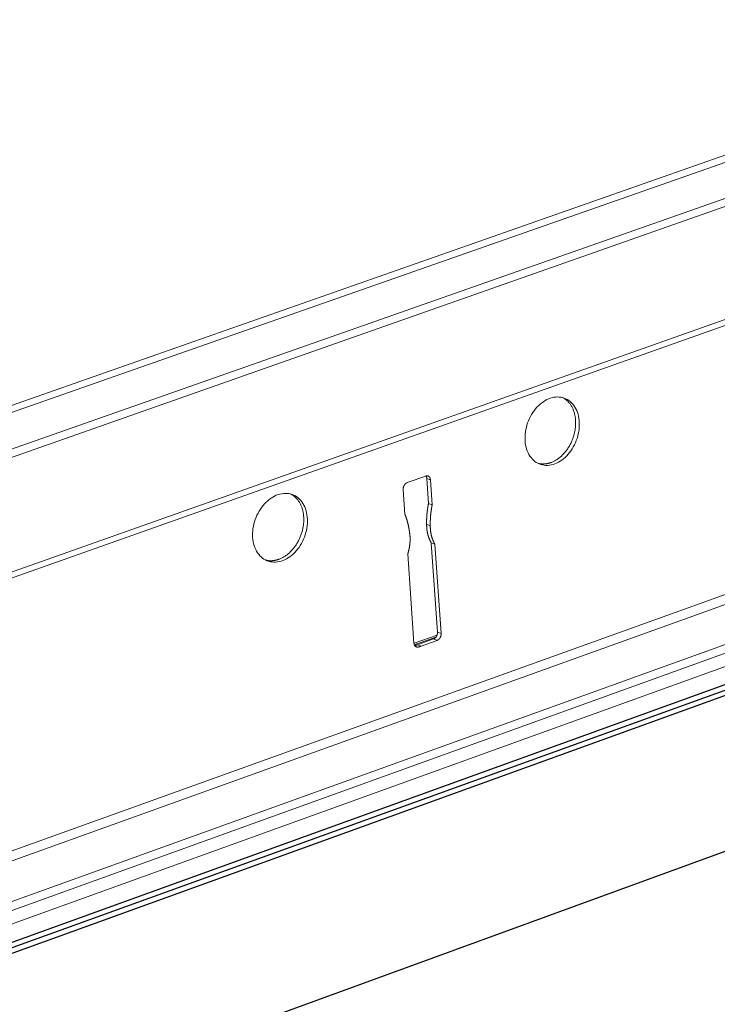
# Model space of a CAD drawing. Units: inches. Extents: x 0 to 3050, y 0 to 1589.
# Drawn here: x 2951 to 2954, y 1558 to 1562 of the extents above; entities that cross this region are included whole.
import ezdxf

# ---------------------------------------------------------------- set-up
doc = ezdxf.new("R2010")
doc.units = ezdxf.units.IN
doc.header["$MEASUREMENT"] = 0
doc.layers.add('Panel 2', color=5, linetype='Continuous')
doc.layers.add('Susp Units 1', color=6, linetype='Continuous')

msp = doc.modelspace()

# ---------------------------------------------------------------- linework, layer by layer
at = {"layer": 'Panel 2', "extrusion": (-4.71845e-16, 0.903816, 0.427922)}
for p, q in [((2940.3503, 1554.2725), (2960.0417, 1561.3788)), ((2940.3821, 1554.2587), (2960.0738, 1561.3672)), ((2940.3821, 1554.2587), (2960.0738, 1561.3672)), ((2940.4139, 1554.245), (2960.1059, 1561.3557)), ((2941.3217, 1553.8514), (2960.9985, 1561.0178))]:
    msp.add_line(p, q, dxfattribs=at)
at = {"layer": 'Susp Units 1', "lineweight": 0, "extrusion": (-4.71845e-16, 0.903816, 0.427922)}
for p, q in [((2938.8573, 1556.2101), (2979.0608, 1570.2943)), ((2938.883, 1556.1858), (2979.0979, 1570.2797)), ((2938.8691, 1556.0116), (2979.2373, 1570.1884)), ((2938.8537, 1555.9686), (2979.264, 1570.1667)), ((2938.4529, 1555.2984), (2979.5775, 1569.8401)), ((2938.4075, 1555.255), (2979.5853, 1569.8203)), ((2939.8223, 1554.5015), (2960.8201, 1562.0415)), ((2939.8814, 1554.4758), (2960.8222, 1561.9996)), ((2940.116, 1554.3741), (2960.8308, 1561.8332)), ((2940.1674, 1554.3519), (2960.8326, 1561.7967)), ((2940.2449, 1554.3183), (2960.8355, 1561.7416)), ((2953.1036, 1560.2578), (2953.1845, 1560.2865)), ((2953.189, 1560.2763), (2953.2051, 1560.2702)), ((2953.1966, 1560.1671), (2953.189, 1560.2763)), ((2953.2051, 1560.2702), (2953.2127, 1560.161)), ((2953.0938, 1560.1188), (2953.0862, 1560.228)), ((2953.1966, 1560.1671), (2953.2127, 1560.161)), ((2953.1884, 1560.0759), (2953.2045, 1560.0698)), ((2953.2087, 1559.9949), (2953.2247, 1559.9888)), ((2953.2359, 1559.6049), (2953.2087, 1559.9949)), ((2953.2247, 1559.9888), (2953.2519, 1559.5988)), ((2953.1332, 1559.5564), (2953.1059, 1559.9465)), ((2953.2359, 1559.6049), (2953.2519, 1559.5988)), ((2953.1333, 1559.5562), (2953.234, 1559.5922)), ((2953.1347, 1559.5494), (2953.229, 1559.5832)), ((2953.1482, 1559.5501), (2953.2185, 1559.5752)), ((2953.2345, 1559.5691), (2953.1643, 1559.544)), ((2953.2185, 1559.5752), (2953.2345, 1559.5691)), ((2953.1378, 1559.5442), (2953.1504, 1559.5394)), ((2953.1482, 1559.5501), (2953.1643, 1559.544))]:
    msp.add_line(p, q, dxfattribs=at)
at = {"layer": 'Susp Units 1', "lineweight": 0}
for points in [[(2953.6186, 1560.4404), (2953.6182, 1560.45), (2953.6183, 1560.4597), (2953.619, 1560.4695), (2953.6202, 1560.4794), (2953.6218, 1560.4893), (2953.624, 1560.4991), (2953.6267, 1560.5089), (2953.6298, 1560.5186), (2953.6334, 1560.5281), (2953.6375, 1560.5374), (2953.642, 1560.5465), (2953.647, 1560.5553), (2953.6523, 1560.5637), (2953.658, 1560.5718), (2953.664, 1560.5796), (2953.6703, 1560.5869), (2953.677, 1560.5937), (2953.6839, 1560.6), (2953.691, 1560.6059), (2953.6984, 1560.6112), (2953.7059, 1560.6159), (2953.7135, 1560.62), (2953.7213, 1560.6236), (2953.7291, 1560.6265), (2953.7369, 1560.6288), (2953.7448, 1560.6305), (2953.7526, 1560.6315), (2953.7603, 1560.6318), (2953.768, 1560.6315), (2953.7755, 1560.6306), (2953.7828, 1560.629), (2953.7899, 1560.6267), (2953.7968, 1560.6239), (2953.8035, 1560.6204), (2953.8098, 1560.6163), (2953.8158, 1560.6116), (2953.8215, 1560.6064), (2953.8268, 1560.6006), (2953.8317, 1560.5943), (2953.8362, 1560.5875), (2953.8403, 1560.5802), (2953.8439, 1560.5726), (2953.8471, 1560.5645), (2953.8497, 1560.5561), (2953.8519, 1560.5473), (2953.8536, 1560.5383), (2953.8547, 1560.529), (2953.8554, 1560.5195), (2953.8555, 1560.5099), (2953.8551, 1560.5001), (2953.8542, 1560.4903), (2953.8528, 1560.4804), (2953.8509, 1560.4705), (2953.8485, 1560.4607), (2953.8455, 1560.451), (2953.8422, 1560.4414), (2953.8383, 1560.432), (2953.834, 1560.4228), (2953.8293, 1560.4139), (2953.8242, 1560.4053), (2953.8187, 1560.397), (2953.8128, 1560.3891), (2953.8067, 1560.3816), (2953.8002, 1560.3745), (2953.7934, 1560.3679), (2953.7864, 1560.3618), (2953.7792, 1560.3563), (2953.7717, 1560.3513), (2953.7642, 1560.3468), (2953.7565, 1560.343), (2953.7487, 1560.3397), (2953.7409, 1560.3371), (2953.733, 1560.3351), (2953.7252, 1560.3338), (2953.7174, 1560.3331), (2953.7097, 1560.333), (2953.7022, 1560.3336), (2953.6947, 1560.3349), (2953.6875, 1560.3368), (2953.6805, 1560.3394), (2953.6737, 1560.3425), (2953.6672, 1560.3463), (2953.661, 1560.3507), (2953.6551, 1560.3557), (2953.6496, 1560.3612), (2953.6445, 1560.3672), (2953.6398, 1560.3737), (2953.6355, 1560.3808), (2953.6316, 1560.3882), (2953.6282, 1560.3961), (2953.6253, 1560.4044), (2953.6229, 1560.413), (2953.6209, 1560.4219), (2953.6195, 1560.431)], [(2952.4284, 1560.0183), (2952.4279, 1560.028), (2952.428, 1560.0377), (2952.4287, 1560.0476), (2952.4298, 1560.0575), (2952.4315, 1560.0674), (2952.4337, 1560.0773), (2952.4363, 1560.0872), (2952.4395, 1560.0969), (2952.4431, 1560.1065), (2952.4472, 1560.1158), (2952.4518, 1560.1249), (2952.4567, 1560.1338), (2952.4621, 1560.1423), (2952.4678, 1560.1505), (2952.4739, 1560.1582), (2952.4803, 1560.1656), (2952.487, 1560.1724), (2952.494, 1560.1788), (2952.5012, 1560.1847), (2952.5086, 1560.1901), (2952.5162, 1560.1948), (2952.5239, 1560.199), (2952.5318, 1560.2026), (2952.5397, 1560.2055), (2952.5476, 1560.2079), (2952.5555, 1560.2095), (2952.5634, 1560.2106), (2952.5712, 1560.2109), (2952.579, 1560.2107), (2952.5866, 1560.2097), (2952.594, 1560.2081), (2952.6012, 1560.2059), (2952.6082, 1560.203), (2952.6149, 1560.1995), (2952.6213, 1560.1954), (2952.6275, 1560.1907), (2952.6332, 1560.1855), (2952.6386, 1560.1797), (2952.6436, 1560.1734), (2952.6482, 1560.1666), (2952.6523, 1560.1593), (2952.656, 1560.1516), (2952.6592, 1560.1435), (2952.6619, 1560.135), (2952.6641, 1560.1262), (2952.6658, 1560.1172), (2952.667, 1560.1079), (2952.6677, 1560.0983), (2952.6679, 1560.0887), (2952.6675, 1560.0788), (2952.6666, 1560.069), (2952.6652, 1560.059), (2952.6633, 1560.0491), (2952.6608, 1560.0393), (2952.6579, 1560.0295), (2952.6545, 1560.0199), (2952.6506, 1560.0104), (2952.6463, 1560.0012), (2952.6416, 1559.9922), (2952.6364, 1559.9835), (2952.6309, 1559.9752), (2952.625, 1559.9672), (2952.6187, 1559.9597), (2952.6122, 1559.9526), (2952.6054, 1559.9459), (2952.5983, 1559.9398), (2952.591, 1559.9342), (2952.5835, 1559.9291), (2952.5758, 1559.9246), (2952.5681, 1559.9207), (2952.5602, 1559.9175), (2952.5523, 1559.9148), (2952.5444, 1559.9128), (2952.5364, 1559.9114), (2952.5286, 1559.9107), (2952.5208, 1559.9107), (2952.5131, 1559.9113), (2952.5056, 1559.9125), (2952.4983, 1559.9144), (2952.4912, 1559.917), (2952.4843, 1559.9201), (2952.4777, 1559.9239), (2952.4714, 1559.9283), (2952.4655, 1559.9333), (2952.4599, 1559.9388), (2952.4547, 1559.9449), (2952.4499, 1559.9514), (2952.4456, 1559.9585), (2952.4416, 1559.9659), (2952.4382, 1559.9739), (2952.4352, 1559.9821), (2952.4327, 1559.9908), (2952.4308, 1559.9997), (2952.4293, 1560.0089)]]:
    msp.add_lwpolyline(points, close=True, dxfattribs=at)
for points in [[(2953.7307, 1560.345), (2953.7338, 1560.3462), (2953.7369, 1560.3475), (2953.74, 1560.3488), (2953.7431, 1560.3503), (2953.7462, 1560.3518), (2953.7492, 1560.3535), (2953.7523, 1560.3552), (2953.7553, 1560.3571), (2953.7583, 1560.359), (2953.7612, 1560.361), (2953.7642, 1560.3631), (2953.7671, 1560.3653), (2953.77, 1560.3676), (2953.7728, 1560.37), (2953.7756, 1560.3724), (2953.7784, 1560.3749), (2953.7811, 1560.3775), (2953.7838, 1560.3802), (2953.7864, 1560.383), (2953.789, 1560.3858), (2953.7915, 1560.3887), (2953.794, 1560.3917), (2953.7965, 1560.3948), (2953.7989, 1560.3979), (2953.8012, 1560.401), (2953.8035, 1560.4043), (2953.8057, 1560.4076), (2953.8079, 1560.4109), (2953.81, 1560.4143), (2953.812, 1560.4178), (2953.814, 1560.4213), (2953.8159, 1560.4248), (2953.8177, 1560.4284), (2953.8195, 1560.4321), (2953.8212, 1560.4357), (2953.8228, 1560.4395), (2953.8244, 1560.4432), (2953.8259, 1560.447), (2953.8273, 1560.4508), (2953.8287, 1560.4546), (2953.8299, 1560.4585), (2953.8311, 1560.4624), (2953.8322, 1560.4663), (2953.8333, 1560.4702), (2953.8342, 1560.4741), (2953.8351, 1560.478), (2953.8359, 1560.482), (2953.8366, 1560.4859), (2953.8373, 1560.4899), (2953.8378, 1560.4938), (2953.8383, 1560.4978), (2953.8387, 1560.5017), (2953.839, 1560.5056), (2953.8393, 1560.5096), (2953.8394, 1560.5135), (2953.8395, 1560.5174), (2953.8394, 1560.5212), (2953.8393, 1560.5251), (2953.8392, 1560.5289), (2953.8389, 1560.5327), (2953.8385, 1560.5364), (2953.8381, 1560.5401), (2953.8376, 1560.5438), (2953.837, 1560.5475), (2953.8363, 1560.5511), (2953.8355, 1560.5547), (2953.8347, 1560.5582), (2953.8338, 1560.5616), (2953.8328, 1560.5651), (2953.8317, 1560.5684), (2953.8306, 1560.5717), (2953.8293, 1560.575), (2953.828, 1560.5782), (2953.8266, 1560.5813), (2953.8252, 1560.5844), (2953.8237, 1560.5874), (2953.8221, 1560.5903), (2953.8204, 1560.5931), (2953.8186, 1560.5959), (2953.8168, 1560.5986), (2953.815, 1560.6013), (2953.813, 1560.6038), (2953.811, 1560.6063), (2953.8089, 1560.6087), (2953.8068, 1560.611), (2953.8046, 1560.6132), (2953.8024, 1560.6153), (2953.8001, 1560.6174), (2953.7977, 1560.6193), (2953.7953, 1560.6212), (2953.7928, 1560.6229), (2953.7903, 1560.6246), (2953.7877, 1560.6262), (2953.7851, 1560.6277), (2953.7824, 1560.6291)], [(2953.6751, 1560.3418), (2953.6757, 1560.3417), (2953.6762, 1560.3415), (2953.6768, 1560.3414), (2953.6773, 1560.3413), (2953.6779, 1560.3411), (2953.6784, 1560.341), (2953.679, 1560.3409), (2953.6796, 1560.3408), (2953.6801, 1560.3407), (2953.6807, 1560.3405), (2953.6813, 1560.3404), (2953.6818, 1560.3403), (2953.6824, 1560.3402), (2953.683, 1560.3401), (2953.6835, 1560.3401), (2953.6841, 1560.34), (2953.6847, 1560.3399), (2953.6852, 1560.3398), (2953.6858, 1560.3397), (2953.6864, 1560.3397), (2953.6869, 1560.3396), (2953.6875, 1560.3395), (2953.6881, 1560.3395), (2953.6887, 1560.3394), (2953.6892, 1560.3394), (2953.6898, 1560.3393), (2953.6904, 1560.3393), (2953.691, 1560.3392), (2953.6915, 1560.3392), (2953.6921, 1560.3392), (2953.6927, 1560.3391), (2953.6933, 1560.3391), (2953.6939, 1560.3391), (2953.6945, 1560.3391), (2953.695, 1560.339), (2953.6956, 1560.339), (2953.6962, 1560.339), (2953.6968, 1560.339), (2953.6974, 1560.339), (2953.698, 1560.339), (2953.6986, 1560.339), (2953.6991, 1560.339), (2953.6997, 1560.3391), (2953.7003, 1560.3391), (2953.7009, 1560.3391), (2953.7015, 1560.3391), (2953.7021, 1560.3392), (2953.7027, 1560.3392), (2953.7033, 1560.3392), (2953.7039, 1560.3393), (2953.7044, 1560.3393), (2953.705, 1560.3394), (2953.7056, 1560.3394), (2953.7062, 1560.3395), (2953.7068, 1560.3395), (2953.7074, 1560.3396), (2953.708, 1560.3397), (2953.7086, 1560.3397), (2953.7092, 1560.3398), (2953.7098, 1560.3399), (2953.7104, 1560.34), (2953.711, 1560.3401), (2953.7116, 1560.3402), (2953.7122, 1560.3403), (2953.7128, 1560.3404), (2953.7134, 1560.3405), (2953.714, 1560.3406), (2953.7146, 1560.3407), (2953.7152, 1560.3408), (2953.7158, 1560.3409), (2953.7164, 1560.341), (2953.7169, 1560.3412), (2953.7175, 1560.3413), (2953.7181, 1560.3414), (2953.7187, 1560.3415), (2953.7193, 1560.3417), (2953.7199, 1560.3418), (2953.7205, 1560.342), (2953.7211, 1560.3421), (2953.7217, 1560.3423), (2953.7223, 1560.3424), (2953.7229, 1560.3426), (2953.7235, 1560.3428), (2953.7241, 1560.3429), (2953.7247, 1560.3431), (2953.7253, 1560.3433), (2953.7259, 1560.3435), (2953.7265, 1560.3437), (2953.7271, 1560.3438), (2953.7277, 1560.344), (2953.7283, 1560.3442), (2953.7289, 1560.3444), (2953.7295, 1560.3446), (2953.7301, 1560.3448), (2953.7307, 1560.345)], [(2953.1845, 1560.2865), (2953.1848, 1560.2866), (2953.1851, 1560.2867), (2953.1854, 1560.2868), (2953.1857, 1560.2869), (2953.186, 1560.2869), (2953.1864, 1560.287), (2953.1867, 1560.2871), (2953.187, 1560.2872), (2953.1873, 1560.2872), (2953.1876, 1560.2873), (2953.1879, 1560.2873), (2953.1882, 1560.2873), (2953.1886, 1560.2874), (2953.1889, 1560.2874), (2953.1892, 1560.2874), (2953.1895, 1560.2874), (2953.1898, 1560.2874), (2953.1901, 1560.2874), (2953.1904, 1560.2874), (2953.1907, 1560.2874), (2953.191, 1560.2874), (2953.1913, 1560.2874), (2953.1916, 1560.2873), (2953.1919, 1560.2873), (2953.1922, 1560.2872), (2953.1925, 1560.2872), (2953.1928, 1560.2871), (2953.1931, 1560.2871), (2953.1934, 1560.287), (2953.1937, 1560.2869), (2953.194, 1560.2868), (2953.1943, 1560.2867), (2953.1946, 1560.2866), (2953.1949, 1560.2865), (2953.1951, 1560.2864), (2953.1954, 1560.2863), (2953.1957, 1560.2862), (2953.196, 1560.286), (2953.1962, 1560.2859), (2953.1965, 1560.2858), (2953.1967, 1560.2856), (2953.197, 1560.2855), (2953.1973, 1560.2853), (2953.1975, 1560.2851), (2953.1978, 1560.285), (2953.198, 1560.2848), (2953.1983, 1560.2846), (2953.1985, 1560.2844), (2953.1987, 1560.2842), (2953.199, 1560.284), (2953.1992, 1560.2838), (2953.1994, 1560.2836), (2953.1997, 1560.2834), (2953.1999, 1560.2831), (2953.2001, 1560.2829), (2953.2003, 1560.2827), (2953.2005, 1560.2824), (2953.2007, 1560.2822), (2953.2009, 1560.2819), (2953.2011, 1560.2817), (2953.2013, 1560.2814), (2953.2015, 1560.2812), (2953.2017, 1560.2809), (2953.2019, 1560.2806), (2953.202, 1560.2803), (2953.2022, 1560.2801), (2953.2024, 1560.2798), (2953.2025, 1560.2795), (2953.2027, 1560.2792), (2953.2028, 1560.2789), (2953.203, 1560.2786), (2953.2031, 1560.2783), (2953.2033, 1560.278), (2953.2034, 1560.2776), (2953.2035, 1560.2773), (2953.2037, 1560.277), (2953.2038, 1560.2767), (2953.2039, 1560.2763), (2953.204, 1560.276), (2953.2041, 1560.2757), (2953.2042, 1560.2753), (2953.2043, 1560.275), (2953.2044, 1560.2746), (2953.2045, 1560.2743), (2953.2046, 1560.2739), (2953.2046, 1560.2735), (2953.2047, 1560.2732), (2953.2048, 1560.2728), (2953.2048, 1560.2725), (2953.2049, 1560.2721), (2953.2049, 1560.2717), (2953.205, 1560.2713), (2953.205, 1560.271), (2953.2051, 1560.2706), (2953.2051, 1560.2702)], [(2953.189, 1560.2763), (2953.189, 1560.2764), (2953.189, 1560.2765), (2953.189, 1560.2767), (2953.189, 1560.2768), (2953.189, 1560.2769), (2953.189, 1560.277), (2953.1889, 1560.2772), (2953.1889, 1560.2773), (2953.1889, 1560.2774), (2953.1889, 1560.2775), (2953.1889, 1560.2777), (2953.1889, 1560.2778), (2953.1889, 1560.2779), (2953.1888, 1560.278), (2953.1888, 1560.2782), (2953.1888, 1560.2783), (2953.1888, 1560.2784), (2953.1888, 1560.2785), (2953.1888, 1560.2786), (2953.1887, 1560.2788), (2953.1887, 1560.2789), (2953.1887, 1560.279), (2953.1887, 1560.2791), (2953.1886, 1560.2792), (2953.1886, 1560.2794), (2953.1886, 1560.2795), (2953.1886, 1560.2796), (2953.1886, 1560.2797), (2953.1885, 1560.2798), (2953.1885, 1560.28), (2953.1885, 1560.2801), (2953.1884, 1560.2802), (2953.1884, 1560.2803), (2953.1884, 1560.2804), (2953.1884, 1560.2806), (2953.1883, 1560.2807), (2953.1883, 1560.2808), (2953.1883, 1560.2809), (2953.1882, 1560.281), (2953.1882, 1560.2811), (2953.1882, 1560.2812), (2953.1881, 1560.2814), (2953.1881, 1560.2815), (2953.1881, 1560.2816), (2953.188, 1560.2817), (2953.188, 1560.2818), (2953.188, 1560.2819), (2953.1879, 1560.282), (2953.1879, 1560.2822), (2953.1879, 1560.2823), (2953.1878, 1560.2824), (2953.1878, 1560.2825), (2953.1878, 1560.2826), (2953.1877, 1560.2827), (2953.1877, 1560.2828), (2953.1876, 1560.2829), (2953.1876, 1560.283), (2953.1876, 1560.2831), (2953.1875, 1560.2833), (2953.1875, 1560.2834), (2953.1874, 1560.2835), (2953.1874, 1560.2836), (2953.1873, 1560.2837), (2953.1873, 1560.2838), (2953.1873, 1560.2839), (2953.1872, 1560.284), (2953.1872, 1560.2841), (2953.1871, 1560.2842), (2953.1871, 1560.2843), (2953.187, 1560.2844), (2953.187, 1560.2845), (2953.1869, 1560.2846), (2953.1869, 1560.2847), (2953.1868, 1560.2848), (2953.1868, 1560.2849), (2953.1867, 1560.285), (2953.1867, 1560.2851), (2953.1866, 1560.2852), (2953.1866, 1560.2853), (2953.1865, 1560.2854), (2953.1865, 1560.2855), (2953.1864, 1560.2856), (2953.1864, 1560.2857), (2953.1863, 1560.2858), (2953.1863, 1560.2859), (2953.1862, 1560.286), (2953.1862, 1560.2861), (2953.1861, 1560.2862), (2953.186, 1560.2863), (2953.186, 1560.2864), (2953.1859, 1560.2865), (2953.1859, 1560.2866), (2953.1858, 1560.2867), (2953.1857, 1560.2868), (2953.1857, 1560.2868)], [(2953.0862, 1560.228), (2953.0862, 1560.2284), (2953.0862, 1560.2288), (2953.0861, 1560.2292), (2953.0861, 1560.2296), (2953.0861, 1560.23), (2953.0861, 1560.2304), (2953.0861, 1560.2307), (2953.0862, 1560.2311), (2953.0862, 1560.2315), (2953.0862, 1560.2319), (2953.0862, 1560.2323), (2953.0863, 1560.2327), (2953.0863, 1560.2331), (2953.0863, 1560.2335), (2953.0864, 1560.2339), (2953.0864, 1560.2343), (2953.0865, 1560.2347), (2953.0866, 1560.2351), (2953.0866, 1560.2355), (2953.0867, 1560.2359), (2953.0868, 1560.2363), (2953.0869, 1560.2367), (2953.087, 1560.2371), (2953.0871, 1560.2375), (2953.0872, 1560.2379), (2953.0873, 1560.2382), (2953.0874, 1560.2386), (2953.0875, 1560.239), (2953.0876, 1560.2394), (2953.0877, 1560.2398), (2953.0879, 1560.2402), (2953.088, 1560.2406), (2953.0881, 1560.241), (2953.0883, 1560.2413), (2953.0884, 1560.2417), (2953.0886, 1560.2421), (2953.0887, 1560.2425), (2953.0889, 1560.2429), (2953.0891, 1560.2432), (2953.0892, 1560.2436), (2953.0894, 1560.244), (2953.0896, 1560.2443), (2953.0898, 1560.2447), (2953.0899, 1560.245), (2953.0901, 1560.2454), (2953.0903, 1560.2458), (2953.0905, 1560.2461), (2953.0907, 1560.2465), (2953.0909, 1560.2468), (2953.0912, 1560.2471), (2953.0914, 1560.2475), (2953.0916, 1560.2478), (2953.0918, 1560.2481), (2953.092, 1560.2485), (2953.0923, 1560.2488), (2953.0925, 1560.2491), (2953.0927, 1560.2494), (2953.093, 1560.2497), (2953.0932, 1560.2501), (2953.0935, 1560.2504), (2953.0937, 1560.2507), (2953.094, 1560.251), (2953.0942, 1560.2512), (2953.0945, 1560.2515), (2953.0948, 1560.2518), (2953.095, 1560.2521), (2953.0953, 1560.2524), (2953.0956, 1560.2526), (2953.0958, 1560.2529), (2953.0961, 1560.2531), (2953.0964, 1560.2534), (2953.0967, 1560.2536), (2953.097, 1560.2539), (2953.0972, 1560.2541), (2953.0975, 1560.2544), (2953.0978, 1560.2546), (2953.0981, 1560.2548), (2953.0984, 1560.255), (2953.0987, 1560.2552), (2953.099, 1560.2554), (2953.0993, 1560.2556), (2953.0996, 1560.2558), (2953.0999, 1560.256), (2953.1002, 1560.2562), (2953.1005, 1560.2564), (2953.1008, 1560.2565), (2953.1011, 1560.2567), (2953.1014, 1560.2569), (2953.1017, 1560.257), (2953.1021, 1560.2572), (2953.1024, 1560.2573), (2953.1027, 1560.2574), (2953.103, 1560.2576), (2953.1033, 1560.2577), (2953.1036, 1560.2578)], [(2952.5422, 1559.9229), (2952.5453, 1559.924), (2952.5485, 1559.9253), (2952.5516, 1559.9267), (2952.5547, 1559.9281), (2952.5578, 1559.9297), (2952.5609, 1559.9314), (2952.564, 1559.9331), (2952.567, 1559.935), (2952.57, 1559.9369), (2952.573, 1559.9389), (2952.576, 1559.941), (2952.5789, 1559.9432), (2952.5818, 1559.9455), (2952.5846, 1559.9479), (2952.5875, 1559.9504), (2952.5902, 1559.9529), (2952.593, 1559.9555), (2952.5957, 1559.9582), (2952.5983, 1559.961), (2952.601, 1559.9638), (2952.6035, 1559.9668), (2952.606, 1559.9697), (2952.6085, 1559.9728), (2952.6109, 1559.9759), (2952.6133, 1559.9791), (2952.6156, 1559.9823), (2952.6178, 1559.9856), (2952.62, 1559.989), (2952.6221, 1559.9924), (2952.6241, 1559.9959), (2952.6261, 1559.9994), (2952.6281, 1560.003), (2952.6299, 1560.0066), (2952.6317, 1560.0102), (2952.6334, 1560.0139), (2952.6351, 1560.0176), (2952.6366, 1560.0214), (2952.6381, 1560.0252), (2952.6396, 1560.029), (2952.6409, 1560.0328), (2952.6422, 1560.0367), (2952.6434, 1560.0406), (2952.6445, 1560.0445), (2952.6456, 1560.0484), (2952.6465, 1560.0524), (2952.6474, 1560.0563), (2952.6482, 1560.0603), (2952.649, 1560.0642), (2952.6496, 1560.0682), (2952.6502, 1560.0721), (2952.6507, 1560.0761), (2952.651, 1560.0801), (2952.6514, 1560.084), (2952.6516, 1560.0879), (2952.6517, 1560.0918), (2952.6518, 1560.0957), (2952.6518, 1560.0996), (2952.6517, 1560.1035), (2952.6515, 1560.1073), (2952.6512, 1560.1111), (2952.6509, 1560.1149), (2952.6504, 1560.1186), (2952.6499, 1560.1223), (2952.6493, 1560.126), (2952.6486, 1560.1296), (2952.6479, 1560.1332), (2952.647, 1560.1367), (2952.6461, 1560.1402), (2952.6451, 1560.1436), (2952.644, 1560.147), (2952.6429, 1560.1503), (2952.6416, 1560.1536), (2952.6403, 1560.1568), (2952.6389, 1560.1599), (2952.6374, 1560.163), (2952.6359, 1560.166), (2952.6343, 1560.169), (2952.6326, 1560.1718), (2952.6309, 1560.1746), (2952.629, 1560.1773), (2952.6271, 1560.18), (2952.6252, 1560.1826), (2952.6232, 1560.185), (2952.6211, 1560.1874), (2952.6189, 1560.1898), (2952.6167, 1560.192), (2952.6145, 1560.1941), (2952.6121, 1560.1962), (2952.6098, 1560.1982), (2952.6073, 1560.2), (2952.6048, 1560.2018), (2952.6023, 1560.2035), (2952.5997, 1560.2051), (2952.5971, 1560.2066), (2952.5944, 1560.208)], [(2953.1884, 1560.0759), (2953.1884, 1560.0768), (2953.1884, 1560.0778), (2953.1883, 1560.0787), (2953.1883, 1560.0797), (2953.1883, 1560.0806), (2953.1883, 1560.0816), (2953.1883, 1560.0825), (2953.1883, 1560.0835), (2953.1883, 1560.0844), (2953.1883, 1560.0853), (2953.1883, 1560.0863), (2953.1883, 1560.0872), (2953.1883, 1560.0882), (2953.1883, 1560.0891), (2953.1883, 1560.0901), (2953.1883, 1560.091), (2953.1883, 1560.092), (2953.1884, 1560.0929), (2953.1884, 1560.0939), (2953.1884, 1560.0949), (2953.1884, 1560.0958), (2953.1885, 1560.0968), (2953.1885, 1560.0977), (2953.1885, 1560.0987), (2953.1886, 1560.0996), (2953.1886, 1560.1006), (2953.1886, 1560.1015), (2953.1887, 1560.1025), (2953.1887, 1560.1034), (2953.1888, 1560.1044), (2953.1888, 1560.1054), (2953.1889, 1560.1063), (2953.1889, 1560.1073), (2953.189, 1560.1082), (2953.189, 1560.1092), (2953.1891, 1560.1102), (2953.1891, 1560.1111), (2953.1892, 1560.1121), (2953.1893, 1560.113), (2953.1893, 1560.114), (2953.1894, 1560.115), (2953.1895, 1560.1159), (2953.1896, 1560.1169), (2953.1896, 1560.1178), (2953.1897, 1560.1188), (2953.1898, 1560.1198), (2953.1899, 1560.1207), (2953.19, 1560.1217), (2953.1901, 1560.1227), (2953.1902, 1560.1236), (2953.1902, 1560.1246), (2953.1903, 1560.1256), (2953.1904, 1560.1265), (2953.1905, 1560.1275), (2953.1906, 1560.1284), (2953.1908, 1560.1294), (2953.1909, 1560.1304), (2953.191, 1560.1313), (2953.1911, 1560.1323), (2953.1912, 1560.1333), (2953.1913, 1560.1342), (2953.1914, 1560.1352), (2953.1916, 1560.1362), (2953.1917, 1560.1371), (2953.1918, 1560.1381), (2953.1919, 1560.1391), (2953.1921, 1560.14), (2953.1922, 1560.141), (2953.1923, 1560.142), (2953.1925, 1560.1429), (2953.1926, 1560.1439), (2953.1928, 1560.1449), (2953.1929, 1560.1458), (2953.193, 1560.1468), (2953.1932, 1560.1478), (2953.1933, 1560.1487), (2953.1935, 1560.1497), (2953.1936, 1560.1507), (2953.1938, 1560.1516), (2953.194, 1560.1526), (2953.1941, 1560.1536), (2953.1943, 1560.1545), (2953.1945, 1560.1555), (2953.1946, 1560.1565), (2953.1948, 1560.1574), (2953.195, 1560.1584), (2953.1952, 1560.1594), (2953.1953, 1560.1603), (2953.1955, 1560.1613), (2953.1957, 1560.1623), (2953.1959, 1560.1632), (2953.1961, 1560.1642), (2953.1963, 1560.1652), (2953.1964, 1560.1661), (2953.1966, 1560.1671)], [(2953.2127, 1560.161), (2953.2125, 1560.1601), (2953.2123, 1560.1591), (2953.2121, 1560.1581), (2953.2119, 1560.1572), (2953.2118, 1560.1562), (2953.2116, 1560.1552), (2953.2114, 1560.1543), (2953.2112, 1560.1533), (2953.211, 1560.1523), (2953.2109, 1560.1514), (2953.2107, 1560.1504), (2953.2105, 1560.1494), (2953.2104, 1560.1485), (2953.2102, 1560.1475), (2953.21, 1560.1465), (2953.2099, 1560.1456), (2953.2097, 1560.1446), (2953.2096, 1560.1436), (2953.2094, 1560.1427), (2953.2093, 1560.1417), (2953.2091, 1560.1407), (2953.209, 1560.1398), (2953.2088, 1560.1388), (2953.2087, 1560.1378), (2953.2085, 1560.1369), (2953.2084, 1560.1359), (2953.2083, 1560.1349), (2953.2081, 1560.134), (2953.208, 1560.133), (2953.2079, 1560.132), (2953.2077, 1560.1311), (2953.2076, 1560.1301), (2953.2075, 1560.1291), (2953.2074, 1560.1282), (2953.2073, 1560.1272), (2953.2071, 1560.1262), (2953.207, 1560.1253), (2953.2069, 1560.1243), (2953.2068, 1560.1233), (2953.2067, 1560.1224), (2953.2066, 1560.1214), (2953.2065, 1560.1204), (2953.2064, 1560.1195), (2953.2063, 1560.1185), (2953.2062, 1560.1175), (2953.2061, 1560.1166), (2953.206, 1560.1156), (2953.2059, 1560.1147), (2953.2059, 1560.1137), (2953.2058, 1560.1127), (2953.2057, 1560.1118), (2953.2056, 1560.1108), (2953.2055, 1560.1098), (2953.2055, 1560.1089), (2953.2054, 1560.1079), (2953.2053, 1560.107), (2953.2053, 1560.106), (2953.2052, 1560.105), (2953.2051, 1560.1041), (2953.2051, 1560.1031), (2953.205, 1560.1022), (2953.205, 1560.1012), (2953.2049, 1560.1002), (2953.2049, 1560.0993), (2953.2048, 1560.0983), (2953.2048, 1560.0974), (2953.2047, 1560.0964), (2953.2047, 1560.0955), (2953.2047, 1560.0945), (2953.2046, 1560.0935), (2953.2046, 1560.0926), (2953.2046, 1560.0916), (2953.2045, 1560.0907), (2953.2045, 1560.0897), (2953.2045, 1560.0888), (2953.2044, 1560.0878), (2953.2044, 1560.0869), (2953.2044, 1560.0859), (2953.2044, 1560.085), (2953.2044, 1560.084), (2953.2044, 1560.0831), (2953.2044, 1560.0821), (2953.2044, 1560.0812), (2953.2043, 1560.0802), (2953.2043, 1560.0793), (2953.2043, 1560.0783), (2953.2044, 1560.0774), (2953.2044, 1560.0764), (2953.2044, 1560.0755), (2953.2044, 1560.0745), (2953.2044, 1560.0736), (2953.2044, 1560.0726), (2953.2044, 1560.0717), (2953.2044, 1560.0708), (2953.2045, 1560.0698)], [(2953.1141, 1560.0377), (2953.114, 1560.0386), (2953.1139, 1560.0395), (2953.1138, 1560.0404), (2953.1137, 1560.0413), (2953.1136, 1560.0423), (2953.1135, 1560.0432), (2953.1133, 1560.0441), (2953.1132, 1560.045), (2953.1131, 1560.0459), (2953.113, 1560.0468), (2953.1128, 1560.0477), (2953.1127, 1560.0486), (2953.1126, 1560.0495), (2953.1124, 1560.0504), (2953.1123, 1560.0513), (2953.1121, 1560.0522), (2953.112, 1560.0531), (2953.1119, 1560.054), (2953.1117, 1560.0548), (2953.1116, 1560.0557), (2953.1114, 1560.0566), (2953.1112, 1560.0575), (2953.1111, 1560.0584), (2953.1109, 1560.0593), (2953.1108, 1560.0602), (2953.1106, 1560.0611), (2953.1104, 1560.0619), (2953.1103, 1560.0628), (2953.1101, 1560.0637), (2953.1099, 1560.0646), (2953.1097, 1560.0655), (2953.1096, 1560.0663), (2953.1094, 1560.0672), (2953.1092, 1560.0681), (2953.109, 1560.069), (2953.1088, 1560.0698), (2953.1086, 1560.0707), (2953.1084, 1560.0716), (2953.1082, 1560.0724), (2953.108, 1560.0733), (2953.1079, 1560.0742), (2953.1076, 1560.075), (2953.1074, 1560.0759), (2953.1072, 1560.0768), (2953.107, 1560.0776), (2953.1068, 1560.0785), (2953.1066, 1560.0793), (2953.1064, 1560.0802), (2953.1062, 1560.0811), (2953.106, 1560.0819), (2953.1057, 1560.0828), (2953.1055, 1560.0836), (2953.1053, 1560.0845), (2953.1051, 1560.0853), (2953.1048, 1560.0862), (2953.1046, 1560.087), (2953.1044, 1560.0879), (2953.1041, 1560.0887), (2953.1039, 1560.0895), (2953.1037, 1560.0904), (2953.1034, 1560.0912), (2953.1032, 1560.0921), (2953.1029, 1560.0929), (2953.1027, 1560.0937), (2953.1024, 1560.0946), (2953.1022, 1560.0954), (2953.1019, 1560.0962), (2953.1016, 1560.097), (2953.1014, 1560.0979), (2953.1011, 1560.0987), (2953.1009, 1560.0995), (2953.1006, 1560.1003), (2953.1003, 1560.1012), (2953.1, 1560.102), (2953.0998, 1560.1028), (2953.0995, 1560.1036), (2953.0992, 1560.1044), (2953.0989, 1560.1052), (2953.0987, 1560.1061), (2953.0984, 1560.1069), (2953.0981, 1560.1077), (2953.0978, 1560.1085), (2953.0975, 1560.1093), (2953.0972, 1560.1101), (2953.0969, 1560.1109), (2953.0966, 1560.1117), (2953.0963, 1560.1125), (2953.096, 1560.1133), (2953.0957, 1560.1141), (2953.0954, 1560.1149), (2953.0951, 1560.1157), (2953.0948, 1560.1165), (2953.0945, 1560.1172), (2953.0942, 1560.118), (2953.0938, 1560.1188)], [(2953.2087, 1559.9949), (2953.2082, 1559.9956), (2953.2078, 1559.9963), (2953.2074, 1559.997), (2953.207, 1559.9977), (2953.2066, 1559.9984), (2953.2062, 1559.9991), (2953.2058, 1559.9998), (2953.2054, 1560.0006), (2953.205, 1560.0013), (2953.2046, 1560.002), (2953.2043, 1560.0028), (2953.2039, 1560.0035), (2953.2035, 1560.0043), (2953.2032, 1560.005), (2953.2028, 1560.0058), (2953.2024, 1560.0065), (2953.2021, 1560.0073), (2953.2017, 1560.0081), (2953.2014, 1560.0088), (2953.201, 1560.0096), (2953.2007, 1560.0104), (2953.2004, 1560.0112), (2953.2, 1560.012), (2953.1997, 1560.0128), (2953.1994, 1560.0135), (2953.1991, 1560.0143), (2953.1988, 1560.0151), (2953.1985, 1560.0159), (2953.1982, 1560.0168), (2953.1979, 1560.0176), (2953.1976, 1560.0184), (2953.1973, 1560.0192), (2953.197, 1560.02), (2953.1967, 1560.0208), (2953.1964, 1560.0217), (2953.1962, 1560.0225), (2953.1959, 1560.0233), (2953.1957, 1560.0242), (2953.1954, 1560.025), (2953.1951, 1560.0258), (2953.1949, 1560.0267), (2953.1946, 1560.0275), (2953.1944, 1560.0284), (2953.1942, 1560.0292), (2953.1939, 1560.0301), (2953.1937, 1560.031), (2953.1935, 1560.0318), (2953.1933, 1560.0327), (2953.1931, 1560.0336), (2953.1929, 1560.0344), (2953.1927, 1560.0353), (2953.1925, 1560.0362), (2953.1923, 1560.0371), (2953.1921, 1560.0379), (2953.1919, 1560.0388), (2953.1917, 1560.0397), (2953.1915, 1560.0406), (2953.1914, 1560.0415), (2953.1912, 1560.0424), (2953.191, 1560.0433), (2953.1909, 1560.0442), (2953.1907, 1560.0451), (2953.1906, 1560.046), (2953.1904, 1560.0469), (2953.1903, 1560.0478), (2953.1902, 1560.0487), (2953.1901, 1560.0496), (2953.1899, 1560.0505), (2953.1898, 1560.0514), (2953.1897, 1560.0524), (2953.1896, 1560.0533), (2953.1895, 1560.0542), (2953.1894, 1560.0551), (2953.1893, 1560.0561), (2953.1892, 1560.057), (2953.1891, 1560.0579), (2953.189, 1560.0588), (2953.189, 1560.0598), (2953.1889, 1560.0607), (2953.1888, 1560.0617), (2953.1888, 1560.0626), (2953.1887, 1560.0635), (2953.1886, 1560.0645), (2953.1886, 1560.0654), (2953.1886, 1560.0664), (2953.1885, 1560.0673), (2953.1885, 1560.0683), (2953.1885, 1560.0692), (2953.1884, 1560.0702), (2953.1884, 1560.0711), (2953.1884, 1560.0721), (2953.1884, 1560.073), (2953.1884, 1560.074), (2953.1884, 1560.0749), (2953.1884, 1560.0759)], [(2953.2045, 1560.0698), (2953.2045, 1560.0689), (2953.2045, 1560.0679), (2953.2045, 1560.0669), (2953.2045, 1560.066), (2953.2045, 1560.065), (2953.2045, 1560.0641), (2953.2045, 1560.0631), (2953.2045, 1560.0622), (2953.2046, 1560.0612), (2953.2046, 1560.0603), (2953.2047, 1560.0593), (2953.2047, 1560.0584), (2953.2048, 1560.0575), (2953.2048, 1560.0565), (2953.2049, 1560.0556), (2953.2049, 1560.0546), (2953.205, 1560.0537), (2953.2051, 1560.0528), (2953.2052, 1560.0518), (2953.2053, 1560.0509), (2953.2053, 1560.05), (2953.2054, 1560.0491), (2953.2055, 1560.0481), (2953.2056, 1560.0472), (2953.2058, 1560.0463), (2953.2059, 1560.0454), (2953.206, 1560.0444), (2953.2061, 1560.0435), (2953.2062, 1560.0426), (2953.2064, 1560.0417), (2953.2065, 1560.0408), (2953.2067, 1560.0399), (2953.2068, 1560.039), (2953.2069, 1560.0381), (2953.2071, 1560.0372), (2953.2073, 1560.0363), (2953.2074, 1560.0354), (2953.2076, 1560.0345), (2953.2078, 1560.0336), (2953.208, 1560.0327), (2953.2081, 1560.0319), (2953.2083, 1560.031), (2953.2085, 1560.0301), (2953.2087, 1560.0292), (2953.2089, 1560.0283), (2953.2091, 1560.0275), (2953.2093, 1560.0266), (2953.2096, 1560.0257), (2953.2098, 1560.0249), (2953.21, 1560.024), (2953.2102, 1560.0232), (2953.2105, 1560.0223), (2953.2107, 1560.0215), (2953.211, 1560.0206), (2953.2112, 1560.0198), (2953.2115, 1560.0189), (2953.2117, 1560.0181), (2953.212, 1560.0172), (2953.2122, 1560.0164), (2953.2125, 1560.0156), (2953.2128, 1560.0148), (2953.2131, 1560.0139), (2953.2133, 1560.0131), (2953.2136, 1560.0123), (2953.2139, 1560.0115), (2953.2142, 1560.0107), (2953.2145, 1560.0099), (2953.2148, 1560.0091), (2953.2151, 1560.0083), (2953.2155, 1560.0075), (2953.2158, 1560.0067), (2953.2161, 1560.0059), (2953.2164, 1560.0051), (2953.2168, 1560.0043), (2953.2171, 1560.0035), (2953.2174, 1560.0028), (2953.2178, 1560.002), (2953.2181, 1560.0012), (2953.2185, 1560.0005), (2953.2188, 1559.9997), (2953.2192, 1559.9989), (2953.2196, 1559.9982), (2953.2199, 1559.9974), (2953.2203, 1559.9967), (2953.2207, 1559.996), (2953.2211, 1559.9952), (2953.2215, 1559.9945), (2953.2219, 1559.9938), (2953.2223, 1559.993), (2953.2227, 1559.9923), (2953.2231, 1559.9916), (2953.2235, 1559.9909), (2953.2239, 1559.9902), (2953.2243, 1559.9895), (2953.2247, 1559.9888)], [(2953.1059, 1559.9465), (2953.1062, 1559.9474), (2953.1065, 1559.9484), (2953.1068, 1559.9494), (2953.1071, 1559.9503), (2953.1074, 1559.9513), (2953.1077, 1559.9522), (2953.108, 1559.9532), (2953.1082, 1559.9542), (2953.1085, 1559.9551), (2953.1088, 1559.9561), (2953.109, 1559.9571), (2953.1093, 1559.9581), (2953.1095, 1559.959), (2953.1098, 1559.96), (2953.11, 1559.961), (2953.1103, 1559.9619), (2953.1105, 1559.9629), (2953.1107, 1559.9639), (2953.1109, 1559.9649), (2953.1112, 1559.9658), (2953.1114, 1559.9668), (2953.1116, 1559.9678), (2953.1118, 1559.9688), (2953.112, 1559.9697), (2953.1122, 1559.9707), (2953.1124, 1559.9717), (2953.1126, 1559.9727), (2953.1127, 1559.9736), (2953.1129, 1559.9746), (2953.1131, 1559.9756), (2953.1133, 1559.9766), (2953.1134, 1559.9775), (2953.1136, 1559.9785), (2953.1137, 1559.9795), (2953.1139, 1559.9805), (2953.114, 1559.9815), (2953.1142, 1559.9824), (2953.1143, 1559.9834), (2953.1144, 1559.9844), (2953.1146, 1559.9854), (2953.1147, 1559.9863), (2953.1148, 1559.9873), (2953.1149, 1559.9883), (2953.115, 1559.9893), (2953.1151, 1559.9903), (2953.1152, 1559.9912), (2953.1153, 1559.9922), (2953.1154, 1559.9932), (2953.1155, 1559.9941), (2953.1156, 1559.9951), (2953.1156, 1559.9961), (2953.1157, 1559.9971), (2953.1158, 1559.998), (2953.1158, 1559.999), (2953.1159, 1560), (2953.1159, 1560.0009), (2953.116, 1560.0019), (2953.116, 1560.0029), (2953.1161, 1560.0038), (2953.1161, 1560.0048), (2953.1161, 1560.0058), (2953.1161, 1560.0067), (2953.1161, 1560.0077), (2953.1162, 1560.0087), (2953.1162, 1560.0096), (2953.1162, 1560.0106), (2953.1162, 1560.0115), (2953.1162, 1560.0125), (2953.1161, 1560.0134), (2953.1161, 1560.0144), (2953.1161, 1560.0154), (2953.1161, 1560.0163), (2953.116, 1560.0173), (2953.116, 1560.0182), (2953.116, 1560.0191), (2953.1159, 1560.0201), (2953.1159, 1560.021), (2953.1158, 1560.022), (2953.1158, 1560.0229), (2953.1157, 1560.0239), (2953.1156, 1560.0248), (2953.1155, 1560.0257), (2953.1155, 1560.0267), (2953.1154, 1560.0276), (2953.1153, 1560.0285), (2953.1152, 1560.0294), (2953.1151, 1560.0304), (2953.115, 1560.0313), (2953.1149, 1560.0322), (2953.1148, 1560.0331), (2953.1147, 1560.0341), (2953.1145, 1560.035), (2953.1144, 1560.0359), (2953.1143, 1560.0368), (2953.1141, 1560.0377)], [(2952.4852, 1559.9197), (2952.4858, 1559.9195), (2952.4863, 1559.9194), (2952.4869, 1559.9193), (2952.4875, 1559.9191), (2952.488, 1559.919), (2952.4886, 1559.9188), (2952.4892, 1559.9187), (2952.4898, 1559.9186), (2952.4903, 1559.9185), (2952.4909, 1559.9184), (2952.4915, 1559.9183), (2952.4921, 1559.9181), (2952.4926, 1559.918), (2952.4932, 1559.9179), (2952.4938, 1559.9179), (2952.4944, 1559.9178), (2952.495, 1559.9177), (2952.4956, 1559.9176), (2952.4961, 1559.9175), (2952.4967, 1559.9174), (2952.4973, 1559.9174), (2952.4979, 1559.9173), (2952.4985, 1559.9172), (2952.4991, 1559.9172), (2952.4997, 1559.9171), (2952.5003, 1559.9171), (2952.5009, 1559.917), (2952.5014, 1559.917), (2952.502, 1559.9169), (2952.5026, 1559.9169), (2952.5032, 1559.9169), (2952.5038, 1559.9168), (2952.5044, 1559.9168), (2952.505, 1559.9168), (2952.5056, 1559.9168), (2952.5062, 1559.9167), (2952.5068, 1559.9167), (2952.5074, 1559.9167), (2952.508, 1559.9167), (2952.5086, 1559.9167), (2952.5092, 1559.9167), (2952.5098, 1559.9168), (2952.5104, 1559.9168), (2952.511, 1559.9168), (2952.5116, 1559.9168), (2952.5122, 1559.9168), (2952.5128, 1559.9169), (2952.5134, 1559.9169), (2952.5141, 1559.9169), (2952.5147, 1559.917), (2952.5153, 1559.917), (2952.5159, 1559.9171), (2952.5165, 1559.9171), (2952.5171, 1559.9172), (2952.5177, 1559.9172), (2952.5183, 1559.9173), (2952.5189, 1559.9174), (2952.5195, 1559.9174), (2952.5201, 1559.9175), (2952.5207, 1559.9176), (2952.5214, 1559.9177), (2952.522, 1559.9178), (2952.5226, 1559.9179), (2952.5232, 1559.918), (2952.5238, 1559.9181), (2952.5244, 1559.9182), (2952.525, 1559.9183), (2952.5256, 1559.9184), (2952.5263, 1559.9185), (2952.5269, 1559.9186), (2952.5275, 1559.9188), (2952.5281, 1559.9189), (2952.5287, 1559.919), (2952.5293, 1559.9191), (2952.5299, 1559.9193), (2952.5305, 1559.9194), (2952.5312, 1559.9196), (2952.5318, 1559.9197), (2952.5324, 1559.9199), (2952.533, 1559.92), (2952.5336, 1559.9202), (2952.5342, 1559.9204), (2952.5348, 1559.9205), (2952.5354, 1559.9207), (2952.5361, 1559.9209), (2952.5367, 1559.9211), (2952.5373, 1559.9212), (2952.5379, 1559.9214), (2952.5385, 1559.9216), (2952.5391, 1559.9218), (2952.5397, 1559.922), (2952.5403, 1559.9222), (2952.541, 1559.9224), (2952.5416, 1559.9226), (2952.5422, 1559.9229)], [(2953.2185, 1559.5752), (2953.2188, 1559.5753), (2953.2191, 1559.5755), (2953.2194, 1559.5756), (2953.2197, 1559.5757), (2953.2201, 1559.5759), (2953.2204, 1559.576), (2953.2207, 1559.5762), (2953.221, 1559.5763), (2953.2213, 1559.5765), (2953.2216, 1559.5767), (2953.2219, 1559.5768), (2953.2222, 1559.577), (2953.2225, 1559.5772), (2953.2228, 1559.5774), (2953.2231, 1559.5776), (2953.2234, 1559.5778), (2953.2237, 1559.578), (2953.224, 1559.5782), (2953.2243, 1559.5785), (2953.2246, 1559.5787), (2953.2249, 1559.5789), (2953.2251, 1559.5792), (2953.2254, 1559.5794), (2953.2257, 1559.5796), (2953.226, 1559.5799), (2953.2263, 1559.5802), (2953.2265, 1559.5804), (2953.2268, 1559.5807), (2953.2271, 1559.581), (2953.2273, 1559.5812), (2953.2276, 1559.5815), (2953.2279, 1559.5818), (2953.2281, 1559.5821), (2953.2284, 1559.5824), (2953.2286, 1559.5827), (2953.2289, 1559.583), (2953.2291, 1559.5833), (2953.2293, 1559.5836), (2953.2296, 1559.5839), (2953.2298, 1559.5842), (2953.23, 1559.5846), (2953.2303, 1559.5849), (2953.2305, 1559.5852), (2953.2307, 1559.5856), (2953.2309, 1559.5859), (2953.2311, 1559.5862), (2953.2313, 1559.5866), (2953.2315, 1559.5869), (2953.2317, 1559.5873), (2953.2319, 1559.5876), (2953.2321, 1559.588), (2953.2323, 1559.5883), (2953.2325, 1559.5887), (2953.2327, 1559.5891), (2953.2329, 1559.5894), (2953.233, 1559.5898), (2953.2332, 1559.5902), (2953.2333, 1559.5905), (2953.2335, 1559.5909), (2953.2337, 1559.5913), (2953.2338, 1559.5917), (2953.2339, 1559.5921), (2953.2341, 1559.5924), (2953.2342, 1559.5928), (2953.2343, 1559.5932), (2953.2345, 1559.5936), (2953.2346, 1559.594), (2953.2347, 1559.5944), (2953.2348, 1559.5948), (2953.2349, 1559.5952), (2953.235, 1559.5956), (2953.2351, 1559.5959), (2953.2352, 1559.5963), (2953.2353, 1559.5967), (2953.2354, 1559.5971), (2953.2354, 1559.5975), (2953.2355, 1559.5979), (2953.2356, 1559.5983), (2953.2356, 1559.5987), (2953.2357, 1559.5991), (2953.2357, 1559.5995), (2953.2358, 1559.5999), (2953.2358, 1559.6003), (2953.2358, 1559.6007), (2953.2359, 1559.6011), (2953.2359, 1559.6015), (2953.2359, 1559.6019), (2953.2359, 1559.6022), (2953.2359, 1559.6026), (2953.2359, 1559.603), (2953.2359, 1559.6034), (2953.2359, 1559.6038), (2953.2359, 1559.6042), (2953.2359, 1559.6046), (2953.2359, 1559.6049)], [(2953.2519, 1559.5988), (2953.2519, 1559.5985), (2953.252, 1559.5981), (2953.252, 1559.5977), (2953.252, 1559.5973), (2953.252, 1559.5969), (2953.252, 1559.5965), (2953.252, 1559.5961), (2953.252, 1559.5957), (2953.2519, 1559.5954), (2953.2519, 1559.595), (2953.2519, 1559.5946), (2953.2519, 1559.5942), (2953.2518, 1559.5938), (2953.2518, 1559.5934), (2953.2517, 1559.593), (2953.2517, 1559.5926), (2953.2516, 1559.5922), (2953.2515, 1559.5918), (2953.2515, 1559.5914), (2953.2514, 1559.591), (2953.2513, 1559.5906), (2953.2512, 1559.5902), (2953.2512, 1559.5898), (2953.2511, 1559.5894), (2953.251, 1559.5891), (2953.2509, 1559.5887), (2953.2507, 1559.5883), (2953.2506, 1559.5879), (2953.2505, 1559.5875), (2953.2504, 1559.5871), (2953.2503, 1559.5867), (2953.2501, 1559.5863), (2953.25, 1559.586), (2953.2498, 1559.5856), (2953.2497, 1559.5852), (2953.2495, 1559.5848), (2953.2494, 1559.5844), (2953.2492, 1559.5841), (2953.2491, 1559.5837), (2953.2489, 1559.5833), (2953.2487, 1559.583), (2953.2485, 1559.5826), (2953.2484, 1559.5822), (2953.2482, 1559.5819), (2953.248, 1559.5815), (2953.2478, 1559.5812), (2953.2476, 1559.5808), (2953.2474, 1559.5805), (2953.2472, 1559.5801), (2953.247, 1559.5798), (2953.2468, 1559.5794), (2953.2465, 1559.5791), (2953.2463, 1559.5788), (2953.2461, 1559.5784), (2953.2459, 1559.5781), (2953.2456, 1559.5778), (2953.2454, 1559.5775), (2953.2451, 1559.5772), (2953.2449, 1559.5769), (2953.2447, 1559.5766), (2953.2444, 1559.5763), (2953.2442, 1559.576), (2953.2439, 1559.5757), (2953.2436, 1559.5754), (2953.2434, 1559.5751), (2953.2431, 1559.5748), (2953.2428, 1559.5746), (2953.2426, 1559.5743), (2953.2423, 1559.574), (2953.242, 1559.5738), (2953.2417, 1559.5735), (2953.2415, 1559.5733), (2953.2412, 1559.573), (2953.2409, 1559.5728), (2953.2406, 1559.5726), (2953.2403, 1559.5723), (2953.24, 1559.5721), (2953.2397, 1559.5719), (2953.2394, 1559.5717), (2953.2391, 1559.5715), (2953.2388, 1559.5713), (2953.2385, 1559.5711), (2953.2382, 1559.5709), (2953.2379, 1559.5707), (2953.2376, 1559.5706), (2953.2373, 1559.5704), (2953.237, 1559.5702), (2953.2367, 1559.5701), (2953.2364, 1559.5699), (2953.2361, 1559.5698), (2953.2358, 1559.5696), (2953.2355, 1559.5695), (2953.2352, 1559.5694), (2953.2348, 1559.5692), (2953.2345, 1559.5691)], [(2953.1504, 1559.5394), (2953.1501, 1559.5394), (2953.1499, 1559.5393), (2953.1496, 1559.5393), (2953.1493, 1559.5393), (2953.149, 1559.5393), (2953.1488, 1559.5393), (2953.1485, 1559.5393), (2953.1482, 1559.5393), (2953.1479, 1559.5393), (2953.1477, 1559.5393), (2953.1474, 1559.5393), (2953.1471, 1559.5393), (2953.1469, 1559.5393), (2953.1466, 1559.5394), (2953.1463, 1559.5394), (2953.1461, 1559.5394), (2953.1458, 1559.5395), (2953.1455, 1559.5395), (2953.1453, 1559.5396), (2953.145, 1559.5397), (2953.1448, 1559.5397), (2953.1445, 1559.5398), (2953.1443, 1559.5399), (2953.144, 1559.54), (2953.1438, 1559.54), (2953.1435, 1559.5401), (2953.1433, 1559.5402), (2953.143, 1559.5403), (2953.1428, 1559.5404), (2953.1425, 1559.5405), (2953.1423, 1559.5407), (2953.142, 1559.5408), (2953.1418, 1559.5409), (2953.1416, 1559.541), (2953.1414, 1559.5412), (2953.1411, 1559.5413), (2953.1409, 1559.5415), (2953.1407, 1559.5416), (2953.1405, 1559.5418), (2953.1402, 1559.5419), (2953.14, 1559.5421), (2953.1398, 1559.5423), (2953.1396, 1559.5424), (2953.1394, 1559.5426), (2953.1392, 1559.5428), (2953.139, 1559.543), (2953.1388, 1559.5432), (2953.1386, 1559.5433), (2953.1384, 1559.5435), (2953.1382, 1559.5437), (2953.138, 1559.544), (2953.1378, 1559.5442), (2953.1376, 1559.5444), (2953.1375, 1559.5446), (2953.1373, 1559.5448), (2953.1371, 1559.545), (2953.137, 1559.5453), (2953.1368, 1559.5455), (2953.1366, 1559.5458), (2953.1365, 1559.546), (2953.1363, 1559.5462), (2953.1362, 1559.5465), (2953.136, 1559.5467), (2953.1359, 1559.547), (2953.1357, 1559.5473), (2953.1356, 1559.5475), (2953.1355, 1559.5478), (2953.1353, 1559.5481), (2953.1352, 1559.5483), (2953.1351, 1559.5486), (2953.135, 1559.5489), (2953.1348, 1559.5492), (2953.1347, 1559.5495), (2953.1346, 1559.5497), (2953.1345, 1559.55), (2953.1344, 1559.5503), (2953.1343, 1559.5506), (2953.1342, 1559.5509), (2953.1341, 1559.5512), (2953.134, 1559.5515), (2953.134, 1559.5518), (2953.1339, 1559.5521), (2953.1338, 1559.5525), (2953.1337, 1559.5528), (2953.1337, 1559.5531), (2953.1336, 1559.5534), (2953.1336, 1559.5537), (2953.1335, 1559.5541), (2953.1335, 1559.5544), (2953.1334, 1559.5547), (2953.1334, 1559.555), (2953.1333, 1559.5554), (2953.1333, 1559.5557), (2953.1333, 1559.556), (2953.1332, 1559.5564)], [(2953.1365, 1559.546), (2953.1366, 1559.546), (2953.1367, 1559.5461), (2953.1368, 1559.5461), (2953.137, 1559.5461), (2953.1371, 1559.5462), (2953.1372, 1559.5462), (2953.1373, 1559.5462), (2953.1375, 1559.5463), (2953.1376, 1559.5463), (2953.1377, 1559.5463), (2953.1378, 1559.5464), (2953.138, 1559.5464), (2953.1381, 1559.5464), (2953.1382, 1559.5465), (2953.1383, 1559.5465), (2953.1384, 1559.5465), (2953.1386, 1559.5466), (2953.1387, 1559.5466), (2953.1388, 1559.5466), (2953.1389, 1559.5467), (2953.1391, 1559.5467), (2953.1392, 1559.5468), (2953.1393, 1559.5468), (2953.1394, 1559.5468), (2953.1396, 1559.5469), (2953.1397, 1559.5469), (2953.1398, 1559.5469), (2953.1399, 1559.547), (2953.1401, 1559.547), (2953.1402, 1559.5471), (2953.1403, 1559.5471), (2953.1404, 1559.5471), (2953.1406, 1559.5472), (2953.1407, 1559.5472), (2953.1408, 1559.5473), (2953.1409, 1559.5473), (2953.1411, 1559.5473), (2953.1412, 1559.5474), (2953.1413, 1559.5474), (2953.1414, 1559.5475), (2953.1415, 1559.5475), (2953.1417, 1559.5475), (2953.1418, 1559.5476), (2953.1419, 1559.5476), (2953.142, 1559.5477), (2953.1422, 1559.5477), (2953.1423, 1559.5478), (2953.1424, 1559.5478), (2953.1425, 1559.5478), (2953.1427, 1559.5479), (2953.1428, 1559.5479), (2953.1429, 1559.548), (2953.143, 1559.548), (2953.1432, 1559.5481), (2953.1433, 1559.5481), (2953.1434, 1559.5481), (2953.1435, 1559.5482), (2953.1437, 1559.5482), (2953.1438, 1559.5483), (2953.1439, 1559.5483), (2953.144, 1559.5484), (2953.1441, 1559.5484), (2953.1443, 1559.5485), (2953.1444, 1559.5485), (2953.1445, 1559.5486), (2953.1446, 1559.5486), (2953.1448, 1559.5487), (2953.1449, 1559.5487), (2953.145, 1559.5488), (2953.1451, 1559.5488), (2953.1453, 1559.5488), (2953.1454, 1559.5489), (2953.1455, 1559.5489), (2953.1456, 1559.549), (2953.1458, 1559.549), (2953.1459, 1559.5491), (2953.146, 1559.5491), (2953.1461, 1559.5492), (2953.1462, 1559.5492), (2953.1464, 1559.5493), (2953.1465, 1559.5493), (2953.1466, 1559.5494), (2953.1467, 1559.5494), (2953.1469, 1559.5495), (2953.147, 1559.5496), (2953.1471, 1559.5496), (2953.1472, 1559.5497), (2953.1473, 1559.5497), (2953.1475, 1559.5498), (2953.1476, 1559.5498), (2953.1477, 1559.5499), (2953.1478, 1559.5499), (2953.148, 1559.55), (2953.1481, 1559.55), (2953.1482, 1559.5501)], [(2953.1643, 1559.544), (2953.1641, 1559.5439), (2953.164, 1559.5438), (2953.1638, 1559.5438), (2953.1637, 1559.5437), (2953.1635, 1559.5437), (2953.1634, 1559.5436), (2953.1632, 1559.5435), (2953.1631, 1559.5435), (2953.163, 1559.5434), (2953.1628, 1559.5433), (2953.1627, 1559.5433), (2953.1625, 1559.5432), (2953.1624, 1559.5432), (2953.1622, 1559.5431), (2953.1621, 1559.543), (2953.1619, 1559.543), (2953.1618, 1559.5429), (2953.1616, 1559.5429), (2953.1615, 1559.5428), (2953.1614, 1559.5428), (2953.1612, 1559.5427), (2953.1611, 1559.5426), (2953.1609, 1559.5426), (2953.1608, 1559.5425), (2953.1606, 1559.5425), (2953.1605, 1559.5424), (2953.1603, 1559.5424), (2953.1602, 1559.5423), (2953.1601, 1559.5423), (2953.1599, 1559.5422), (2953.1598, 1559.5421), (2953.1596, 1559.5421), (2953.1595, 1559.542), (2953.1593, 1559.542), (2953.1592, 1559.5419), (2953.159, 1559.5419), (2953.1589, 1559.5418), (2953.1587, 1559.5418), (2953.1586, 1559.5417), (2953.1585, 1559.5417), (2953.1583, 1559.5416), (2953.1582, 1559.5416), (2953.158, 1559.5415), (2953.1579, 1559.5415), (2953.1577, 1559.5414), (2953.1576, 1559.5414), (2953.1574, 1559.5413), (2953.1573, 1559.5413), (2953.1571, 1559.5412), (2953.157, 1559.5412), (2953.1568, 1559.5411), (2953.1567, 1559.5411), (2953.1566, 1559.541), (2953.1564, 1559.541), (2953.1563, 1559.541), (2953.1561, 1559.5409), (2953.156, 1559.5409), (2953.1558, 1559.5408), (2953.1557, 1559.5408), (2953.1555, 1559.5407), (2953.1554, 1559.5407), (2953.1552, 1559.5406), (2953.1551, 1559.5406), (2953.155, 1559.5406), (2953.1548, 1559.5405), (2953.1547, 1559.5405), (2953.1545, 1559.5404), (2953.1544, 1559.5404), (2953.1542, 1559.5403), (2953.1541, 1559.5403), (2953.1539, 1559.5403), (2953.1538, 1559.5402), (2953.1536, 1559.5402), (2953.1535, 1559.5401), (2953.1533, 1559.5401), (2953.1532, 1559.5401), (2953.1531, 1559.54), (2953.1529, 1559.54), (2953.1528, 1559.54), (2953.1526, 1559.5399), (2953.1525, 1559.5399), (2953.1523, 1559.5398), (2953.1522, 1559.5398), (2953.152, 1559.5398), (2953.1519, 1559.5397), (2953.1517, 1559.5397), (2953.1516, 1559.5397), (2953.1514, 1559.5396), (2953.1513, 1559.5396), (2953.1512, 1559.5396), (2953.151, 1559.5395), (2953.1509, 1559.5395), (2953.1507, 1559.5395), (2953.1506, 1559.5394), (2953.1504, 1559.5394)]]:
    msp.add_lwpolyline(points, dxfattribs=at)

doc.saveas('drawing.dxf')
